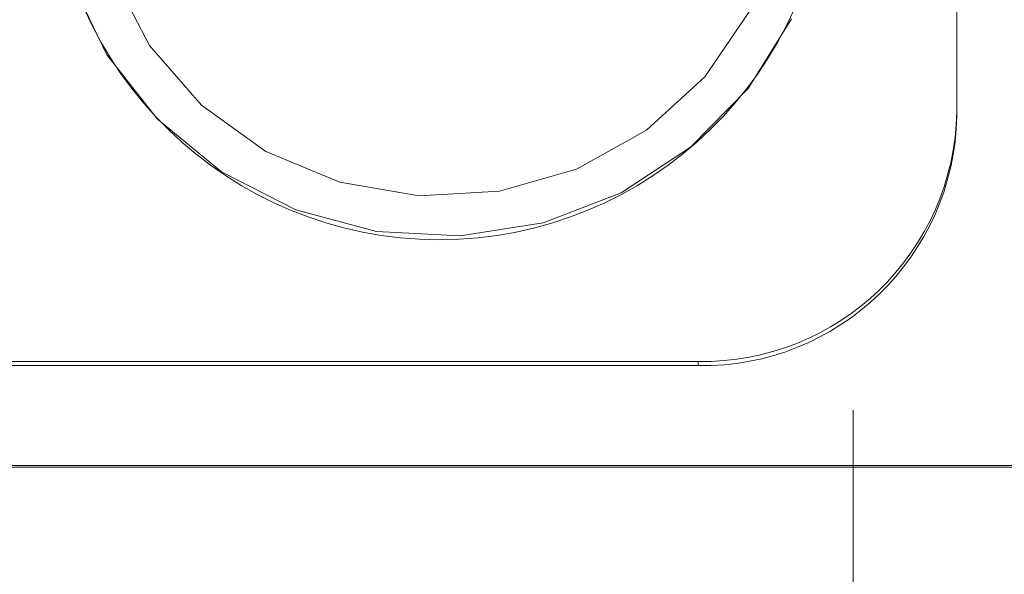
# Model space of a CAD drawing. Units: millimetres. Extents: x 16 to 417, y 14 to 283.
# Drawn here: x 111 to 115, y 104 to 106 of the extents above; entities that cross this region are included whole.
import ezdxf

# ---------------------------------------------------------------- set-up
doc = ezdxf.new("R2010")
doc.units = ezdxf.units.MM
doc.linetypes.add('CENTERX2', pattern=[20.32, 12.7, -2.54, 2.54, -2.54])

msp = doc.modelspace()

# ---------------------------------------------------------------- linework, layer by layer
at = {"color": 7, "linetype": 'Continuous', "lineweight": 15}
for p, q in [((114.6024, 105.858), (114.6024, 109.1421)), ((114.6024, 105.858), (114.6024, 105.8419)), ((98.4024, 104.892), (113.6024, 104.892)), ((113.6024, 104.892), (113.6024, 104.876)), ((113.6024, 104.876), (98.4024, 104.876)), ((74.4024, 104.4896), (116.0024, 104.4896)), ((74.4024, 104.4839), (116.0024, 104.4839))]:
    msp.add_line(p, q, dxfattribs=at)
at = {"linetype": 'CENTERX2', "lineweight": 0}
msp.add_line((114.2024, 97.2894), (114.2024, 104.7044), dxfattribs=at)
at = {"color": 7, "linetype": 'Continuous', "lineweight": 15, "flags": 128}
for points in [[(111.3432, 106.3817), (111.4828, 106.1132), (111.6828, 105.8829), (111.9324, 105.7035), (112.2181, 105.5845), (112.5245, 105.5323), (112.8351, 105.5497), (113.1331, 105.6359), (113.4026, 105.7862), (113.6289, 105.9924), (113.7999, 106.2435)], [(111.1809, 106.3618), (111.3171, 106.0774), (111.5134, 105.828), (111.7606, 105.6252), (112.0472, 105.4784), (112.3597, 105.3946), (112.6836, 105.3777), (113.0037, 105.4283), (113.305, 105.5443), (113.5735, 105.7201), (113.7965, 105.9476), (113.9638, 106.216)]]:
    msp.add_lwpolyline(points, dxfattribs=at)
at = {"color": 7, "linetype": 'Continuous', "lineweight": 15}
for centre, radius, start, end in [((112.6024, 106.8632), 1.5005, 181.4993, 358.5007), ((113.6191, 105.8753), 0.9834, 269.0242, 358.9898), ((113.6191, 105.8593), 0.9834, 269.0242, 358.9898)]:
    msp.add_arc(centre, radius, start, end, dxfattribs=at)

doc.saveas('drawing.dxf')
